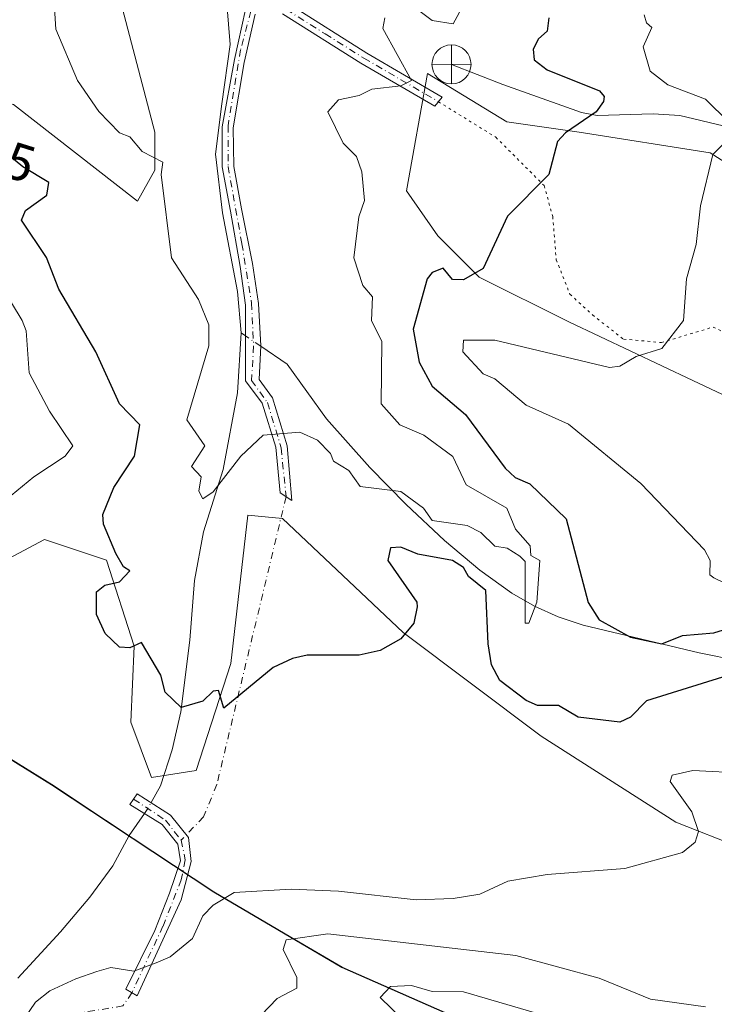
# Model space of a CAD drawing. Units: metres. Extents: x 655810 to 657607, y 4704728 to 4705757.
# Drawn here: x 657178 to 657312, y 4705307 to 4705496 of the extents above; entities that cross this region are included whole.
import ezdxf
from ezdxf.enums import TextEntityAlignment as Align

# ---------------------------------------------------------------- set-up
doc = ezdxf.new("R2010")
doc.units = ezdxf.units.M
doc.header["$MEASUREMENT"] = 0
doc.linetypes.add('DGN Style 4', pattern=[2.6384748266838614, 1.318413404963828, -0.6592067024819142, 0.001648016756204785, -0.6592067024819142])
doc.linetypes.add('DGN Style 5', pattern=[1.1536117293433497, 0.4944050268614355, -0.6592067024819142])
for name, color, linetype, lineweight in [('Camino Cxs', 7, 'Continuous', 0), ('Camino eje', 30, 'DGN Style 4', 13), ('Camino eje virtual', 6, 'DGN Style 4', 0), ('Comarca', 135, 'Continuous', 13), ('Comarca CxS', 21, 'Continuous', 0), ('Comunidad autónoma', 142, 'Continuous', 30), ('Comunidad Autónoma CxS', 142, 'Continuous', 0), ('Corriente natural lineal', 142, 'Continuous', 13), ('Corriente natural lineal oculto', 9, 'DGN Style 4', 13), ('Cultivos herbáceos CxS', 92, 'Continuous', 0), ('Curva de nivel maestra', 30, 'Continuous', 30), ('Curva de nivel normal', 30, 'Continuous', 0), ('Matorral CxS', 135, 'Continuous', 0), ('Municipio', 91, 'Continuous', 13), ('Municipio CxS', 4, 'Continuous', 0), ('Provincia', 7, 'Continuous', 0), ('Provincia CxS', 1, 'Continuous', 0), ('Punto fluvial desagüe desconocido', 7, 'Continuous', 0), ('Rótulo de curva de nivel directora', 7, 'Continuous', 0), ('Senda virtual', 7, 'DGN Style 5', 0)]:
    doc.layers.add(name, color=color, linetype=linetype, lineweight=lineweight)
doc.styles.add('Style-Arial', font='txt')

# ---------------------------------------------------------------- blocks, each defined once
blk = doc.blocks.new('*U4')
at = {"layer": 'Matorral CxS', "color": 135, "linetype": 'Continuous', "lineweight": 0}
blk.add_polyline3d([(657341.2537000002, 4705327.398499999, 586.3585000000021), (657304.2119000005, 4705341.9507, 579.8108000000066), (657278.4149000002, 4705358.4871, 576.3935999999958), (657251.9565000003, 4705378.330900001, 575.141300000003), (657228.8054999998, 4705400.1591, 572.7915999999968), (657222.1908999998, 4705400.820499999, 572.5755999999965), (657218.8835000005, 4705372.377900001, 574.5239000000003), (657212.2688999996, 4705351.872500001, 575.8614999999991), (657203.6700999998, 4705350.549699999, 576.1040999999968), (657199.7012999998, 4705361.133099999, 576.0927999999985), (657200.3627000004, 4705375.6851, 575.0708000000013), (657195.0711000003, 4705392.221700001, 575.3723000000027), (657183.1646999996, 4705396.190300001, 577.2666999999929), (657173.2429000001, 4705390.898700001, 578.468200000003)], dxfattribs=at)
for points in [[(657204.3315000003, 4705466.966499999, 570.1707000000024), (657204.3315000003, 4705474.242699999, 569.6125000000029), (657197.7169000005, 4705499.3781, 569.2544999999955), (657189.1179000001, 4705524.513499999, 570.2179000000033), (657182.5033, 4705531.1281, 570.8512000000047), (657167.2896999996, 4705526.4979, 573.192200000005), (657150.7533, 4705523.1907, 575.6941999999982), (657130.2478999998, 4705512.6073, 578.8337000000029), (657128.9250999996, 4705499.3781, 579.1318000000028), (657131.5708999997, 4705488.794700001, 579.9621999999945), (657148.7688999996, 4705486.1489, 576.5222000000067), (657177.2117, 4705479.534299999, 572.0832999999984), (657201.0241, 4705461.013499999, 570.807799999995)], [(657484.7903000005, 4705355.8413, 606.9566999999952), (657480.1601, 4705365.101700001, 606.1303999999947), (657466.2695000004, 4705378.330900001, 603.8752999999997), (657449.0714999996, 4705384.945499999, 601.7681000000011), (657419.3059, 4705392.883099999, 597.6380999999965), (657401.4464999996, 4705400.820499999, 594.8361000000004), (657389.5401, 4705416.0341, 592.2975000000006), (657376.3108999999, 4705428.6019, 590.3227000000043), (657359.7745000003, 4705439.1853, 587.2982000000047), (657310.8265000005, 4705470.2739, 580.0396000000037), (657285.6911000004, 4705474.242699999, 575.6205000000045), (657271.8003000002, 4705476.2269, 573.3218999999954), (657256.5867, 4705485.487500001, 571.4404000000068), (657252.6180999996, 4705462.9977, 572.7529999999971), (657258.5711000003, 4705454.3989, 573.9502999999969), (657266.5087000001, 4705446.461300001, 575.2011000000057), (657283.7067, 4705437.862299999, 577.9170000000013), (657307.5191000003, 4705426.617500001, 581.1154999999999), (657342.5765000005, 4705410.0811, 585.7991000000038), (657369.6963000001, 4705392.221700001, 590.1027000000031), (657413.3526999997, 4705376.3465, 596.5215000000027), (657448.4101, 4705363.778899999, 601.5832999999984), (657473.5455, 4705351.872500001, 605.8635000000068), (657488.7591000004, 4705340.627699999, 608.6036000000023)]]:
    blk.add_polyline3d(points, close=True, dxfattribs=at)
blk = doc.blocks.new('5PFDES')
at = {"layer": 'Punto fluvial desagüe desconocido', "color": 142, "linetype": 'Continuous', "lineweight": 13}
for p, q in [((-0.002, 0.374), (0.001, -0.375)), ((-0.375, -0.002), (0.374, 0.001))]:
    blk.add_line(p, q, dxfattribs=at)
blk.add_circle((-0.0002529909610748291, -0.0002529909610748291), 0.3742529911326177, dxfattribs=at)

msp = doc.modelspace()

# ---------------------------------------------------------------- linework, layer by layer
at = {"layer": 'Camino Cxs', "color": 7, "linetype": 'Continuous', "lineweight": 0}
for points in [[(657223.5931000002, 4705496.885299999, 567.3331999999937), (657221.4763000002, 4705487.571900001, 573.2617000000029), (657219.3596999999, 4705475.083500001, 571.0810000000056), (657219.4654999999, 4705467.675100001, 569.4787000000069), (657220.9473000001, 4705459.5261, 572.265400000004), (657223.0639000004, 4705449.0485, 572.4193999999989), (657224.2281, 4705441.428500001, 573.3426999999938), (657224.6513, 4705433.279300001, 575.3202000000019), (657224.3339000001, 4705426.8235, 574.7341000000015), (657226.8739, 4705423.330900001, 577.9275999999954), (657229.7314999999, 4705414.123500001, 576.5918999999994), (657230.5780999997, 4705403.6459, 575.4425000000047), (657228.3554999996, 4705405.127499999, 574.6613999999972), (657227.5619000001, 4705413.858899999, 576.0210999999981), (657224.9159000004, 4705422.3255, 576.5295000000042), (657221.7408999996, 4705426.558900001, 573.0835999999981), (657221.7408999996, 4705441.110900001, 573.0467000000062), (657220.6826999999, 4705448.519300001, 571.9853000000003), (657218.8305000003, 4705459.102700001, 570.6898999999976), (657217.2430999996, 4705467.569300001, 567.7214999999997), (657217.2430999996, 4705475.2423, 569.6515000000073), (657219.6243000004, 4705488.206900001, 573.046199999997), (657221.7408999996, 4705497.731899999, 567.6637999999948)], [(657223.5931000002, 4705496.885299999, 567.3331999999937), (657221.4763000002, 4705487.571900001, 573.2617000000029), (657219.3596999999, 4705475.083500001, 571.0810000000056), (657219.4654999999, 4705467.675100001, 569.4787000000069), (657220.9473000001, 4705459.5261, 572.265400000004), (657223.0639000004, 4705449.0485, 572.4193999999989), (657224.2281, 4705441.428500001, 573.3426999999938), (657224.6513, 4705433.279300001, 575.3202000000019), (657224.3339000001, 4705426.8235, 574.7341000000015), (657226.8739, 4705423.330900001, 577.9275999999954), (657229.7314999999, 4705414.123500001, 576.5918999999994), (657230.5780999997, 4705403.6459, 575.4425000000047), (657228.3554999996, 4705405.127499999, 574.6613999999972), (657227.5619000001, 4705413.858899999, 576.0210999999981), (657224.9159000004, 4705422.3255, 576.5295000000042), (657221.7408999996, 4705426.558900001, 573.0835999999981), (657221.7408999996, 4705441.110900001, 573.0467000000062), (657220.6826999999, 4705448.519300001, 571.9853000000003), (657218.8305000003, 4705459.102700001, 570.6898999999976), (657217.2430999996, 4705467.569300001, 567.7214999999997), (657217.2430999996, 4705475.2423, 569.6515000000073), (657219.6243000004, 4705488.206900001, 573.046199999997), (657221.7408999996, 4705497.731899999, 567.6637999999948)], [(657230.2001, 4705498.690099999, 566.6578000000009), (657244.9801000003, 4705489.4101, 570.9945000000008), (657259.4101, 4705480.9801, 572.4758000000002), (657258.0201000003, 4705479.200099999, 572.6065999999992), (657243.8101000005, 4705487.4801, 572.0464999999967), (657228.7801000001, 4705496.9301, 566.8316999999952)], [(657230.2001, 4705498.690099999, 566.6578000000009), (657244.9801000003, 4705489.4101, 570.9945000000008), (657259.4101, 4705480.9801, 572.4758000000002), (657258.0201000003, 4705479.200099999, 572.6065999999992), (657243.8101000005, 4705487.4801, 572.0464999999967), (657228.7801000001, 4705496.9301, 566.8316999999952)], [(657206.2099000001, 4705320.116699999, 579.8987000000052), (657200.9710999997, 4705308.686699999, 580.9856), (657198.7487000005, 4705309.956700001, 580.7087000000029), (657204.3049, 4705321.2281, 579.6937999999936), (657207.1624999996, 4705328.3717, 579.0206000000035), (657209.2260999996, 4705334.563100001, 578.2531000000017), (657208.7499000002, 4705337.738100001, 577.7382999999973), (657205.7336999997, 4705341.5481, 577.465400000001), (657199.5422999999, 4705345.358100001, 577.5602999999974), (657200.9710999997, 4705347.421900001, 577.3098999999929), (657207.3211000003, 4705343.294299999, 577.359700000001), (657210.8136999998, 4705339.008099999, 577.3402999999962), (657211.2899000002, 4705334.404300001, 578.3564000000042), (657209.3849, 4705327.101700001, 579.7862000000023), (657206.2099000001, 4705320.116699999, 579.8987000000052)]]:
    msp.add_polyline3d(points, dxfattribs=at)
msp.add_polyline3d([(657206.2099000001, 4705320.116699999, 579.8987000000052), (657200.9710999997, 4705308.686699999, 580.9856), (657198.7487000005, 4705309.956700001, 580.7087000000029), (657204.3049, 4705321.2281, 579.6937999999936), (657207.1624999996, 4705328.3717, 579.0206000000035), (657209.2260999996, 4705334.563100001, 578.2531000000017), (657208.7499000002, 4705337.738100001, 577.7382999999973), (657205.7336999997, 4705341.5481, 577.465400000001), (657199.5422999999, 4705345.358100001, 577.5602999999974), (657200.9710999997, 4705347.421900001, 577.3098999999929), (657207.3211000003, 4705343.294299999, 577.359700000001), (657210.8136999998, 4705339.008099999, 577.3402999999962), (657211.2899000002, 4705334.404300001, 578.3564000000042), (657209.3849, 4705327.101700001, 579.7862000000023)], close=True, dxfattribs=at)
at = {"layer": 'Camino eje', "color": 30, "linetype": 'DGN Style 4', "lineweight": 13}
for points in [[(657225.2052999996, 4705504.3543, 565.4404000000068), (657222.7462999999, 4705497.4409, 567.110799999995), (657220.7620999999, 4705490.032500001, 572.3116000000009), (657218.3806999996, 4705475.4805, 570.2608999999939), (657218.3806999996, 4705467.675100001, 568.4223999999958), (657221.0264999998, 4705452.8585, 571.5451999999932), (657222.8787000002, 4705441.4813, 572.1000000000058), (657223.2755000005, 4705433.279300001, 574.6864999999962), (657222.8787000002, 4705426.6647, 572.937699999995), (657225.9212999997, 4705422.431299999, 577.2076999999991), (657228.5673000002, 4705413.700099999, 576.2638000000006), (657228.8318999996, 4705410.921900001, 576.0889000000025), (657229.4913, 4705404.3705, 574.9997000000003)], [(657225.2052999996, 4705504.3543, 565.4404000000068), (657226.2001, 4705502.095100001, 565.6633000000002), (657226.9151, 4705500.9351, 565.8589000000065), (657227.7401000002, 4705499.6051, 566.059500000003), (657229.4901000002, 4705497.8101, 566.4309000000068), (657237.0050999997, 4705493.085100001, 568.7946999999986), (657244.3951000003, 4705488.4451, 571.4152999999933), (657251.5000999998, 4705484.3051, 572.7522999999928), (657258.7150999998, 4705480.090100001, 572.5302999999985)], [(657200.2681, 4705346.406500001, 577.3856999999989), (657206.3687000005, 4705342.3419, 577.2381000000023), (657209.3849, 4705338.5319, 577.556899999996), (657210.1787, 4705334.721700001, 578.244399999996), (657209.3849, 4705330.911699999, 579.0038999999961), (657205.8923000004, 4705322.021700001, 579.7146999999968), (657199.9282999998, 4705309.2827, 580.8497999999963)]]:
    msp.add_polyline3d(points, dxfattribs=at)
at = {"layer": 'Camino eje virtual', "color": 6, "linetype": 'DGN Style 4', "lineweight": 0}
for points in [[(657229.4913, 4705404.3705, 574.9997000000003), (657216.2111000001, 4705349.168099999, 576.6095000000059), (657213.6710999999, 4705342.9769, 576.763300000006), (657209.3849, 4705338.5319, 577.556899999996)], [(657199.9282999998, 4705309.2827, 580.8497999999963), (657198.2121000001, 4705306.734099999, 581.0363000000071), (657190.3803000003, 4705305.4641, 581.1683000000048), (657186.1470999997, 4705300.807499999, 581.4823000000034), (657186.5702999998, 4705296.362500001, 581.8173999999999), (657192.7087000003, 4705291.705900001, 582.5522999999957), (657204.3504999997, 4705287.2609, 583.636400000003), (657211.9704999998, 4705282.8159, 584.5377000000008), (657220.8605000004, 4705273.9257, 586.4630999999936), (657244.6731000004, 4705259.638300001, 590.6913999999961), (657268.4855000004, 4705251.7007, 593.5905999999959), (657284.8897000002, 4705244.8215, 596.0494999999937), (657294.9439000003, 4705237.4133, 598.202099999995), (657299.1772999996, 4705230.5341, 599.7498999999953), (657304.4688999997, 4705223.654899999, 601.2709000000032), (657313.9939000001, 4705216.2465, 603.1110000000045), (657328.8107000003, 4705206.7215, 606.0718000000053), (657333.0440999997, 4705199.313100001, 607.7210999999952), (657325.1064999999, 4705197.1965, 608.1579000000056), (657301.8230999997, 4705196.667300001, 608.6723999999958), (657292.2981000004, 4705194.021500001, 609.6416000000027), (657292.2981000004, 4705180.792300001, 611.5816000000051), (657297.5897000004, 4705167.563100001, 613.9532999999938)]]:
    msp.add_polyline3d(points, dxfattribs=at)
at = {"layer": 'Comarca', "color": 135, "linetype": 'Continuous', "lineweight": 13, "flags": 128}
msp.add_lwpolyline([(656932.7640000023, 4705461.760099999), (656968.6720000008, 4705450.4341), (656984.6730000012, 4705444.658100001), (656993.9090000017, 4705441.325100001), (657000.6750000003, 4705438.882099999), (657003.1540000003, 4705437.799100001), (657026.5810000009, 4705427.566099998), (657061.3090000014, 4705413.539100002), (657086.7140000004, 4705401.956099999), (657118.6270000006, 4705388.8791), (657133.0320000004, 4705380.841100002), (657157.8850000018, 4705365.689099997), (657184.5490000005, 4705349.1831), (657215.6240000001, 4705328.5911), (657240.2060000023, 4705314.194100002), (657264.7040000003, 4705303.351100001), (657310.464000001, 4705284.382100001), (657363.3820000013, 4705263.299100001), (657374.145, 4705258.985099999), (657385.0610000015, 4705248.197100002), (657383.5789999998, 4705224.918100001), (657379.6360000008, 4705177.6541)], dxfattribs=at)
at = {"layer": 'Comarca CxS', "color": 21, "linetype": 'Continuous', "lineweight": 0, "flags": 128}
msp.add_lwpolyline([(656932.7639999995, 4705461.760050001), (656968.6720000001, 4705450.43405), (656984.6730000007, 4705444.658050001), (656993.908999999, 4705441.32505), (657000.6749999998, 4705438.882049999), (657003.154, 4705437.799050001), (657026.5810000005, 4705427.56605), (657061.3090000009, 4705413.539050003), (657086.7139999998, 4705401.956050001), (657118.6270000001, 4705388.879050002), (657133.0319999997, 4705380.841050001), (657157.884999999, 4705365.689049999), (657184.5489999999, 4705349.18305), (657215.6239999994, 4705328.59105), (657240.2059999995, 4705314.194050001), (657264.7039999994, 4705303.351050001), (657310.4640000004, 4705284.382050001), (657363.3820000007, 4705263.299050001), (657374.1449999994, 4705258.985049998), (657385.0609999989, 4705248.197050001), (657383.5789999992, 4705224.918050001), (657379.6360000002, 4705177.654050001)], dxfattribs=at)
at = {"layer": 'Comunidad autónoma', "color": 142, "linetype": 'Continuous', "lineweight": 30, "flags": 128}
msp.add_lwpolyline([(656932.7640000023, 4705461.760099999), (656968.6720000008, 4705450.4341), (656984.6730000012, 4705444.658100001), (656993.9090000017, 4705441.325100001), (657000.6750000003, 4705438.882099999), (657003.1540000003, 4705437.799100001), (657026.5810000009, 4705427.566099998), (657061.3090000014, 4705413.539100002), (657086.7140000004, 4705401.956099999), (657118.6270000006, 4705388.8791), (657133.0320000004, 4705380.841100002), (657157.8850000018, 4705365.689099997), (657184.5490000005, 4705349.1831), (657215.6240000001, 4705328.5911), (657240.2060000023, 4705314.194100002), (657264.7040000003, 4705303.351100001), (657310.464000001, 4705284.382100001), (657363.3820000013, 4705263.299100001), (657374.145, 4705258.985099999), (657385.0610000015, 4705248.197100002), (657383.5789999998, 4705224.918100001), (657379.6360000008, 4705177.6541)], dxfattribs=at)
at = {"layer": 'Comunidad Autónoma CxS', "color": 142, "linetype": 'Continuous', "lineweight": 0, "flags": 128}
msp.add_lwpolyline([(656932.7639999995, 4705461.760050001), (656968.6720000001, 4705450.43405), (656984.6730000007, 4705444.658050001), (656993.908999999, 4705441.32505), (657000.6749999998, 4705438.882049999), (657003.154, 4705437.799050001), (657026.5810000005, 4705427.56605), (657061.3090000009, 4705413.539050003), (657086.7139999998, 4705401.956050001), (657118.6270000001, 4705388.879050002), (657133.0319999997, 4705380.841050001), (657157.884999999, 4705365.689049999), (657184.5489999999, 4705349.18305), (657215.6239999994, 4705328.59105), (657240.2059999995, 4705314.194050001), (657264.7039999994, 4705303.351050001), (657310.4640000004, 4705284.382050001), (657363.3820000007, 4705263.299050001), (657374.1449999994, 4705258.985049998), (657385.0609999989, 4705248.197050001), (657383.5789999992, 4705224.918050001), (657379.6360000002, 4705177.654050001)], dxfattribs=at)
at = {"layer": 'Corriente natural lineal', "color": 142, "linetype": 'Continuous', "lineweight": 13, "extrusion": (0.165014247399379, -0.1123060687449958, 0.9798763417280064), "elevation": -419441.2122714038, "flags": 128}
msp.add_lwpolyline([(4259771.609798296, 2061910.727960386), (4259771.609798295, 2061911.810094906)], dxfattribs=at)
at = {"layer": 'Corriente natural lineal', "color": 142, "linetype": 'Continuous', "lineweight": 13}
for points in [[(657220.8642999995, 4705435.774, 568.4134999999952), (657220.2028999999, 4705443.7115, 567.8120000000055), (657217.2923999998, 4705458.7928, 566.8310000000056), (657215.9694999997, 4705470.037599999, 566.7317000000039), (657217.1601999998, 4705479.694900001, 565.7905000000028), (657218.7600999996, 4705491.050100001, 565.4308000000019), (657217.8901000004, 4705502.040100001, 564.8603000000003), (657216.5401, 4705507.940099999, 564.5363999999972), (657213.7401000002, 4705512.120100001, 564.084600000002), (657213.3201000001, 4705513.300100001, 564.027900000001), (657212.6700999998, 4705515.720100001, 563.9484999999986)], [(657313.2901, 4705475.4301, 580.7795999999944), (657305.0201000003, 4705477.450099999, 578.911500000002), (657299.8901000004, 4705477.7301, 578.0921999999991), (657289.1700999998, 4705477.440099999, 575.6915000000008), (657286.1300999997, 4705478.040100001, 575.2253999999957), (657271.0500999996, 4705483.380100001, 573.4024000000063), (657261.2200999996, 4705487.2501, 571.8623999999982)], [(657203.6009000001, 4705345.7125, 576.1481000000058), (657205.3901000004, 4705348.940099999, 575.8842000000004), (657207.6801000005, 4705355.840100001, 575.5929000000033), (657209.2901, 4705363.140100001, 575.0757000000012), (657211.0301000001, 4705376.850099999, 573.2333000000071), (657211.9501, 4705388.290100001, 572.3604999999952), (657213.6901000004, 4705397.6601, 571.4665999999997), (657217.4101, 4705409.550100001, 569.9164000000019), (657220.2028999999, 4705424.264599999, 568.7252000000008), (657220.8642999995, 4705435.774, 568.4134999999952)], [(657316.3300999999, 4705372.870100001, 573.5111999999936), (657308.6801000005, 4705374.4001, 574.4784000000072), (657286.4501, 4705379.7501, 573.9372000000003), (657281.6700999998, 4705381.340100001, 571.9392999999982), (657277.1300999997, 4705383.4001, 570.9268000000011), (657272.8000999996, 4705385.9001, 572.6937000000034), (657266.6501000002, 4705390.280099999, 573.1921000000002), (657259.8901000004, 4705395.9901, 572.0198999999993), (657252.5201000003, 4705402.860099999, 570.1650999999983), (657245.5500999996, 4705409.9801, 569.1880999999995), (657237.2600999996, 4705419.290100001, 568.790399999998), (657229.7301000003, 4705429.7401, 568.3133999999991), (657224.6474000001, 4705433.199300001, 568.046199999997)], [(657178.0800999999, 4705312.090100001, 578.6906000000017), (657186.2200999996, 4705320.960100001, 577.7462999999989), (657191.8800999997, 4705327.610099999, 577.4268000000011), (657196.2701000003, 4705333.590100001, 577.2115000000049), (657199.4101, 4705339.420100001, 576.7678000000016), (657202.3392000003, 4705343.637, 576.275999999998)]]:
    msp.add_polyline3d(points, dxfattribs=at)
at = {"layer": 'Corriente natural lineal oculto', "color": 9, "linetype": 'DGN Style 4', "lineweight": 13, "extrusion": (0.03554406980628459, -0.024190512462507, 0.9990752915613554), "elevation": -89898.88078067917, "flags": 128}
msp.add_lwpolyline([(4259780.323201428, 2102197.883692566), (4259780.323201428, 2102201.402714241)], dxfattribs=at)
at = {"layer": 'Corriente natural lineal oculto', "color": 9, "linetype": 'DGN Style 4', "lineweight": 13, "extrusion": (-0.03870840245869091, 0.08488583836495098, 0.995638515739611), "elevation": 374551.5493606823, "flags": 128}
msp.add_lwpolyline([(-2550229.463112904, -3991016.764101943), (-2550230.29341776, -3991017.259305645), (-2550231.472222401, -3991018.135023013)], dxfattribs=at)
at = {"layer": 'Cultivos herbáceos CxS', "color": 92, "linetype": 'Continuous', "lineweight": 0}
for points in [[(657204.3315000003, 4705466.966499999, 570.1707000000024), (657201.0241, 4705461.013499999, 570.807799999995), (657177.2117, 4705479.534299999, 572.0832999999984), (657148.7688999996, 4705486.1489, 576.5222000000067), (657131.5708999997, 4705488.794700001, 579.9621999999945), (657128.9250999996, 4705499.3781, 579.1318000000028), (657130.2478999998, 4705512.6073, 578.8337000000029), (657150.7533, 4705523.1907, 575.6941999999982), (657167.2896999996, 4705526.4979, 573.192200000005), (657182.5033, 4705531.1281, 570.8512000000047), (657189.1179000001, 4705524.513499999, 570.2179000000033), (657197.7169000005, 4705499.3781, 569.2544999999955), (657204.3315000003, 4705474.242699999, 569.6125000000029)], [(657484.7903000005, 4705355.8413, 606.9566999999952), (657488.7591000004, 4705340.627699999, 608.6036000000023), (657473.5455, 4705351.872500001, 605.8635000000068), (657448.4101, 4705363.778899999, 601.5832999999984), (657413.3526999997, 4705376.3465, 596.5215000000027), (657369.6963000001, 4705392.221700001, 590.1027000000031), (657342.5765000005, 4705410.0811, 585.7991000000038), (657307.5191000003, 4705426.617500001, 581.1154999999999), (657283.7067, 4705437.862299999, 577.9170000000013), (657266.5087000001, 4705446.461300001, 575.2011000000057), (657258.5711000003, 4705454.3989, 573.9502999999969), (657252.6180999996, 4705462.9977, 572.7529999999971), (657256.5867, 4705485.487500001, 571.4404000000068), (657271.8003000002, 4705476.2269, 573.3218999999954), (657285.6911000004, 4705474.242699999, 575.6205000000045), (657310.8265000005, 4705470.2739, 580.0396000000037), (657359.7745000003, 4705439.1853, 587.2982000000047), (657376.3108999999, 4705428.6019, 590.3227000000043), (657389.5401, 4705416.0341, 592.2975000000006), (657401.4464999996, 4705400.820499999, 594.8361000000004), (657419.3059, 4705392.883099999, 597.6380999999965), (657449.0714999996, 4705384.945499999, 601.7681000000011), (657466.2695000004, 4705378.330900001, 603.8752999999997), (657480.1601, 4705365.101700001, 606.1303999999947)]]:
    msp.add_polyline3d(points, close=True, dxfattribs=at)
for points in [[(657201.0241, 4705461.013499999, 570.807799999995), (657204.3315000003, 4705466.966499999, 570.1707000000024), (657204.3315000003, 4705474.242699999, 569.6125000000029), (657197.7169000005, 4705499.3781, 569.2544999999955), (657189.1179000001, 4705524.513499999, 570.2179000000033), (657182.5033, 4705531.1281, 570.8512000000047), (657167.2896999996, 4705526.4979, 573.192200000005), (657150.7533, 4705523.1907, 575.6941999999982), (657130.2478999998, 4705512.6073, 578.8337000000029), (657128.9250999996, 4705499.3781, 579.1318000000028), (657131.5708999997, 4705488.794700001, 579.9621999999945), (657148.7688999996, 4705486.1489, 576.5222000000067), (657177.2117, 4705479.534299999, 572.0832999999984), (657201.0241, 4705461.013499999, 570.807799999995)], [(657449.0714999996, 4705384.945499999, 601.7681000000011), (657419.3059, 4705392.883099999, 597.6380999999965), (657401.4464999996, 4705400.820499999, 594.8361000000004), (657389.5401, 4705416.0341, 592.2975000000006), (657376.3108999999, 4705428.6019, 590.3227000000043), (657359.7745000003, 4705439.1853, 587.2982000000047), (657310.8265000005, 4705470.2739, 580.0396000000037), (657285.6911000004, 4705474.242699999, 575.6205000000045), (657271.8003000002, 4705476.2269, 573.3218999999954), (657256.5867, 4705485.487500001, 571.4404000000068), (657252.6180999996, 4705462.9977, 572.7529999999971), (657258.5711000003, 4705454.3989, 573.9502999999969), (657266.5087000001, 4705446.461300001, 575.2011000000057), (657283.7067, 4705437.862299999, 577.9170000000013), (657307.5191000003, 4705426.617500001, 581.1154999999999), (657342.5765000005, 4705410.0811, 585.7991000000038), (657369.6963000001, 4705392.221700001, 590.1027000000031), (657413.3526999997, 4705376.3465, 596.5215000000027), (657448.4101, 4705363.778899999, 601.5832999999984)], [(657026.6076999997, 4705427.5405, 575.0314999999973), (657061.3273, 4705413.510299999, 577.6496000000043), (657086.7370999996, 4705401.9301, 580.2599999999948), (657118.6469000002, 4705388.8497, 584.0063999999984), (657133.0566999996, 4705380.819499999, 583.9483000000037), (657157.9064999997, 4705365.659299999, 581.5847999999969), (657184.5661000004, 4705349.1591, 579.0391999999993), (657215.6457000002, 4705328.568700001, 579.1147999999957), (657240.2254999997, 4705314.168500001, 587.0777999999991), (657264.7253000002, 4705303.3281, 591.5317000000068), (657310.4848999997, 4705284.3577, 594.8306000000011), (657363.4045000002, 4705263.2773, 603.2599000000046), (657374.1643000003, 4705258.9571, 604.4483000000037), (657379.7487000005, 4705253.439099999, 605.0135000000009), (657385.0840999996, 4705248.167099999, 604.459600000002)], [(657173.2429000001, 4705390.898700001, 578.468200000003), (657183.1646999996, 4705396.190300001, 577.2666999999929), (657195.0711000003, 4705392.221700001, 575.3723000000027), (657200.3627000004, 4705375.6851, 575.0708000000013), (657199.7012999998, 4705361.133099999, 576.0927999999985), (657203.6700999998, 4705350.549699999, 576.1040999999968), (657212.2688999996, 4705351.872500001, 575.8614999999991), (657218.8835000005, 4705372.377900001, 574.5239000000003), (657222.1908999998, 4705400.820499999, 572.5755999999965), (657228.8054999998, 4705400.1591, 572.7915999999968), (657251.9565000003, 4705378.330900001, 575.141300000003), (657278.4149000002, 4705358.4871, 576.3935999999958), (657304.2119000005, 4705341.9507, 579.8108000000066), (657341.2537000002, 4705327.398499999, 586.3585000000021)], [(657173.2429000001, 4705390.898700001, 578.468200000003), (657183.1646999996, 4705396.190300001, 577.2666999999929), (657195.0711000003, 4705392.221700001, 575.3723000000027), (657200.3627000004, 4705375.6851, 575.0708000000013), (657199.7012999998, 4705361.133099999, 576.0927999999985), (657203.6700999998, 4705350.549699999, 576.1040999999968), (657212.2688999996, 4705351.872500001, 575.8614999999991), (657218.8835000005, 4705372.377900001, 574.5239000000003), (657222.1908999998, 4705400.820499999, 572.5755999999965), (657228.8054999998, 4705400.1591, 572.7915999999968), (657251.9565000003, 4705378.330900001, 575.141300000003), (657278.4149000002, 4705358.4871, 576.3935999999958), (657304.2119000005, 4705341.9507, 579.8108000000066), (657341.2537000002, 4705327.398499999, 586.3585000000021)], [(657264.7253000002, 4705303.3281, 591.5317000000068), (657240.2254999997, 4705314.168500001, 587.0777999999991), (657215.6457000002, 4705328.568700001, 579.1147999999957), (657184.5661000004, 4705349.1591, 579.0391999999993), (657157.9064999997, 4705365.659299999, 581.5847999999969)]]:
    msp.add_polyline3d(points, dxfattribs=at)
at = {"layer": 'Curva de nivel maestra', "color": 30, "linetype": 'Continuous', "lineweight": 30, "elevation": 575, "flags": 128}
for points in [[(657279.9000000004, 4705496.140100001), (657279.5300000003, 4705493.5801), (657277.8700000001, 4705492.140100001), (657276.8799999999, 4705490.140100001), (657277.04, 4705488.140100001), (657279.5599999997, 4705486.170100001), (657289.5800000001, 4705482.140100001), (657290.4699999997, 4705481.090100001), (657290.3399999999, 4705480.140100001), (657288.9400000004, 4705478.140100001), (657283.0700000003, 4705474.140100001), (657281.5300000003, 4705472.440099999), (657279.8600000005, 4705466.140100001), (657271.9800000006, 4705458.140100001), (657267.2800000003, 4705448.140100001), (657263.5300000003, 4705445.9101), (657261.4199999999, 4705446.030099999), (657259.5899999999, 4705448.200099999), (657257.5300000003, 4705447.3301), (657256.5700000003, 4705446.140100001), (657253.8499999996, 4705436.460100001), (657255.0099999999, 4705430.140100001), (657257.5300000003, 4705425.5601), (657263.9000000004, 4705420.140100001), (657271.5300000003, 4705409.850099999), (657273.4500000002, 4705408.0601), (657276.2100000001, 4705406.8301), (657283.2000000002, 4705400.1501), (657287.4500000002, 4705384.0701), (657289.5199999996, 4705380.7401), (657295.5199999996, 4705377.4301), (657301.5199999996, 4705376.140100001), (657305.5199999996, 4705377.7601), (657311.5199999996, 4705378.270099999), (657323.2699999996, 4705381.9001)], [(657313.1600000003, 4705369.790100001), (657298.5899999999, 4705365.220100001), (657295.5199999996, 4705362.130100001), (657293.5199999996, 4705361.120100001), (657285.5300000003, 4705362.110099999), (657281.7300000006, 4705364.350099999), (657277.7199999997, 4705364.340100001), (657275.5300000003, 4705365.280099999), (657270.4900000002, 4705369.110099999), (657268.8600000005, 4705372.1501), (657268.2199999997, 4705376.1501), (657267.79, 4705386.4101), (657264.4500000002, 4705389.0701), (657263.5300000003, 4705390.770099999), (657261.4199999999, 4705392.1501), (657254.7400000002, 4705393.360099999), (657251.5300000003, 4705394.710100001), (657249.5300000003, 4705394.540100001), (657248.9800000006, 4705392.1501), (657254.5899999999, 4705384.1501), (657254.6600000003, 4705383.280099999), (657253.9900000002, 4705380.1501), (657251.5300000003, 4705377.140100001), (657247.5300000003, 4705374.880100001), (657243.5300000003, 4705373.960100001), (657233.5300000003, 4705374.0101), (657230.75, 4705373.370100001), (657227.0099999999, 4705371.630100001), (657217.5300000003, 4705363.8301), (657216.5700000003, 4705367.190099999), (657215.5300000003, 4705367.110099999), (657213.5300000003, 4705365.1501), (657209.3600000005, 4705363.9801), (657206.2999999998, 4705366.920100001), (657205.4900000002, 4705370.1501), (657201.7999999998, 4705376.420100001), (657199.5300000003, 4705375.4101), (657197.5300000003, 4705375.5001), (657194.8200000003, 4705378.1501), (657193.1699999999, 4705381.790100001), (657193.1699999999, 4705386.1501), (657194.7699999996, 4705387.390100001), (657197.5300000003, 4705388.020099999), (657199.5300000003, 4705390.1501), (657198.2999999998, 4705390.920100001), (657196.8399999999, 4705393.460100001), (657194.4600000001, 4705399.0801), (657194.3600000005, 4705400.9801), (657196.4900000002, 4705406.1501), (657200.4199999999, 4705412.140100001), (657201.4299999997, 4705418.140100001), (657197.5300000003, 4705422.140100001), (657193.04, 4705432.140100001), (657185.9299999997, 4705444.140100001), (657183.5800000001, 4705450.190099999), (657178.79, 4705457.4001), (657179.5300000003, 4705459.200099999), (657183.5999999996, 4705462.140100001), (657184, 4705464.610099999), (657179, 4705467.610099999), (657170.1799999997, 4705474.790100001)]]:
    msp.add_lwpolyline(points, dxfattribs=at)
at = {"layer": 'Curva de nivel normal', "color": 30, "linetype": 'Continuous', "lineweight": 0, "flags": 128}
for points, elevation in [([(657184.8600000005, 4705502.140100001), (657185.3799999999, 4705493.9901), (657189.5300000003, 4705484.140100001), (657193.6100000005, 4705478.220100001), (657197.5300000003, 4705474.140100001), (657199.5300000003, 4705473.380100001), (657201.9100000003, 4705470.520099999), (657205.8700000001, 4705468.4801), (657205.5700000003, 4705466.140100001), (657207.5300000003, 4705450.140100001), (657212.7100000001, 4705442.140100001), (657214.6699999999, 4705437.280099999), (657214.6699999999, 4705433.280099999), (657210.4600000001, 4705419.0701), (657213.9299999997, 4705414.140100001), (657211.3499999996, 4705410.140100001), (657213.2000000002, 4705408.140100001), (657212.7999999998, 4705405.420100001), (657213.5300000003, 4705403.950099999), (657215.5300000003, 4705405.280099999), (657220.8300000001, 4705412.140100001), (657225.0800000001, 4705416.140100001), (657232.1299999999, 4705416.7401), (657235.5300000003, 4705415.190099999), (657238.0099999999, 4705412.620100001), (657238.5800000001, 4705411.190099999), (657241.5300000003, 4705409.390100001), (657243.6799999997, 4705406.300100001), (657251.5300000003, 4705405.360099999), (657255.8399999999, 4705402.1501), (657257.5300000003, 4705399.800100001), (657264.2000000002, 4705398.8201), (657266.8499999996, 4705397.470100001), (657269.5300000003, 4705394.870100001), (657271.8799999999, 4705394.5001), (657274.3399999999, 4705392.960100001), (657275.3200000003, 4705391.940099999), (657275.3099999997, 4705380.1501), (657276.0199999996, 4705380.1501), (657277.6100000005, 4705384.1501), (657278.1799999997, 4705392.1501), (657276.4600000001, 4705393.0801), (657276.3099999997, 4705394.9301), (657273.5099999999, 4705398.130100001), (657271.8499999996, 4705402.1501), (657264, 4705406.620100001), (657261.4500000002, 4705412.0601), (657255.9199999999, 4705416.140100001), (657251.2800000003, 4705418.140100001), (657247.7599999999, 4705422.140100001), (657247.8799999999, 4705434.140100001), (657245.9000000004, 4705438.140100001), (657246.0700000003, 4705442.6801), (657244.2400000002, 4705444.850099999), (657242.4800000006, 4705450.140100001), (657243.4199999999, 4705458.030099999), (657244.5599999997, 4705461.170100001), (657244.0499999998, 4705466.6601), (657242.9699999997, 4705469.5801), (657240.4699999997, 4705472.140100001), (657237.5099999999, 4705478.140100001), (657239.5300000003, 4705480.460100001), (657243.5300000003, 4705481.2501), (657245.9100000003, 4705482.520099999), (657251.5300000003, 4705483.140100001), (657253.5499999998, 4705484.140100001), (657248.0300000003, 4705494.140100001), (657248.4500000002, 4705496.140100001)], 570), ([(657254.9800000006, 4705497.590100001), (657257.5300000003, 4705495.640100001), (657261.5300000003, 4705495.020099999), (657263.5300000003, 4705498.6501)], 570), ([(657298.1399999997, 4705496.7601), (657298.5899999999, 4705495.210100001), (657299.6600000003, 4705494.280099999), (657297.9900000002, 4705490.610099999), (657299.3399999999, 4705485.960100001), (657302.7199999997, 4705483.340100001), (657309.9299999997, 4705480.550100001), (657314.4100000003, 4705476.140100001)], 580), ([(657315.54, 4705474.140100001), (657311.3300000001, 4705469.950099999), (657308.9800000006, 4705460.140100001), (657308.1100000005, 4705452.7301), (657306.25, 4705446.140100001), (657305.7199999997, 4705438.140100001), (657301.5199999996, 4705432.800100001), (657296.6299999999, 4705431.2501), (657293.5199999996, 4705429.380100001), (657291.5199999996, 4705429.140100001), (657269.5300000003, 4705434.340100001), (657263.5300000003, 4705434.380100001), (657263.3700000001, 4705432.140100001), (657267.2800000003, 4705427.890100001), (657269.5300000003, 4705426.9801), (657275.5300000003, 4705421.920100001), (657283.6299999999, 4705418.2401), (657297.5199999996, 4705406.920100001), (657309.7300000006, 4705394.1501), (657310.79, 4705392.1501), (657310.75, 4705389.380100001), (657311.5199999996, 4705388.8301), (657313.5199999996, 4705387.840100001)], 580), ([(657171.2800000003, 4705400.1501), (657181.1500000004, 4705408.140100001), (657187.1500000004, 4705412.140100001), (657188.5999999996, 4705414.140100001), (657184.1399999997, 4705420.7501), (657180.25, 4705428.140100001), (657179.6500000004, 4705436.140100001), (657178.8899999997, 4705438.140100001), (657172.3200000003, 4705448.9301)], 580), ([(657317.5199999996, 4705351.340100001), (657307.5199999996, 4705351.880100001), (657303.5199999996, 4705350.960100001), (657303.1200000001, 4705349.7501), (657307.29, 4705343.920100001), (657308.6100000005, 4705340.1501), (657307.9199999999, 4705338.1501), (657305.5199999996, 4705336.1501), (657294.4500000002, 4705333.0801), (657279.5300000003, 4705331.950099999), (657272.04, 4705330.6601), (657266.6200000001, 4705328.1501), (657261.5300000003, 4705327.3101), (657254.4600000001, 4705327.0801), (657239.5300000003, 4705328.770099999), (657230.5, 4705329.120100001), (657219.5300000003, 4705328.5001), (657215.5300000003, 4705326.0701), (657213.5300000003, 4705323.9901), (657211.5300000003, 4705319.690099999), (657207.2699999996, 4705316.1501), (657204.5700000003, 4705315.0101), (657200.3099999997, 4705313.4101), (657195.9000000004, 4705314.120100001), (657193.2000000002, 4705313.370100001), (657189.2000000002, 4705311.920100001), (657184.2000000002, 4705309.610099999), (657181.4600000001, 4705307.440099999), (657179.1299999999, 4705304.0801)], 580), ([(657224.7300000006, 4705305.0001), (657227.8200000003, 4705308.1501), (657231.5499999998, 4705310.1501), (657231.5800000001, 4705312.200099999), (657228.9100000003, 4705317.530099999), (657229.5300000003, 4705319.440099999), (657237.5300000003, 4705320.540100001), (657273.5300000003, 4705316.380100001), (657289.5199999996, 4705312.0601), (657299.3799999999, 4705308.0101), (657309.9400000004, 4705306.5701)], 585), ([(657301.5199999996, 4705298.300100001), (657263.5300000003, 4705309.470100001), (657257.5300000003, 4705309.5001), (657253.5300000003, 4705310.6801), (657249.5300000003, 4705310.440099999), (657247.5300000003, 4705308.3301), (657251.8799999999, 4705304.1501)], 590)]:
    msp.add_lwpolyline(points, dxfattribs=dict(at, elevation=elevation))
at = {"layer": 'Matorral CxS', "color": 135, "linetype": 'Continuous', "lineweight": 0}
for points in [[(657201.0241, 4705461.013499999, 570.807799999995), (657204.3315000003, 4705466.966499999, 570.1707000000024), (657204.3315000003, 4705474.242699999, 569.6125000000029), (657197.7169000005, 4705499.3781, 569.2544999999955), (657189.1179000001, 4705524.513499999, 570.2179000000033), (657182.5033, 4705531.1281, 570.8512000000047), (657167.2896999996, 4705526.4979, 573.192200000005), (657150.7533, 4705523.1907, 575.6941999999982), (657130.2478999998, 4705512.6073, 578.8337000000029), (657128.9250999996, 4705499.3781, 579.1318000000028), (657131.5708999997, 4705488.794700001, 579.9621999999945), (657148.7688999996, 4705486.1489, 576.5222000000067), (657177.2117, 4705479.534299999, 572.0832999999984), (657201.0241, 4705461.013499999, 570.807799999995)], [(657449.0714999996, 4705384.945499999, 601.7681000000011), (657419.3059, 4705392.883099999, 597.6380999999965), (657401.4464999996, 4705400.820499999, 594.8361000000004), (657389.5401, 4705416.0341, 592.2975000000006), (657376.3108999999, 4705428.6019, 590.3227000000043), (657359.7745000003, 4705439.1853, 587.2982000000047), (657310.8265000005, 4705470.2739, 580.0396000000037), (657285.6911000004, 4705474.242699999, 575.6205000000045), (657271.8003000002, 4705476.2269, 573.3218999999954), (657256.5867, 4705485.487500001, 571.4404000000068), (657252.6180999996, 4705462.9977, 572.7529999999971), (657258.5711000003, 4705454.3989, 573.9502999999969), (657266.5087000001, 4705446.461300001, 575.2011000000057), (657283.7067, 4705437.862299999, 577.9170000000013), (657307.5191000003, 4705426.617500001, 581.1154999999999), (657342.5765000005, 4705410.0811, 585.7991000000038), (657369.6963000001, 4705392.221700001, 590.1027000000031), (657413.3526999997, 4705376.3465, 596.5215000000027), (657448.4101, 4705363.778899999, 601.5832999999984)], [(657026.6076999997, 4705427.5405, 575.0314999999973), (657061.3273, 4705413.510299999, 577.6496000000043), (657086.7370999996, 4705401.9301, 580.2599999999948), (657118.6469000002, 4705388.8497, 584.0063999999984), (657133.0566999996, 4705380.819499999, 583.9483000000037), (657157.9064999997, 4705365.659299999, 581.5847999999969), (657184.5661000004, 4705349.1591, 579.0391999999993), (657215.6457000002, 4705328.568700001, 579.1147999999957), (657240.2254999997, 4705314.168500001, 587.0777999999991), (657264.7253000002, 4705303.3281, 591.5317000000068), (657310.4848999997, 4705284.3577, 594.8306000000011), (657363.4045000002, 4705263.2773, 603.2599000000046), (657374.1643000003, 4705258.9571, 604.4483000000037), (657379.7487000005, 4705253.439099999, 605.0135000000009), (657385.0840999996, 4705248.167099999, 604.459600000002)], [(657173.2429000001, 4705390.898700001, 578.468200000003), (657183.1646999996, 4705396.190300001, 577.2666999999929), (657195.0711000003, 4705392.221700001, 575.3723000000027), (657200.3627000004, 4705375.6851, 575.0708000000013), (657199.7012999998, 4705361.133099999, 576.0927999999985), (657203.6700999998, 4705350.549699999, 576.1040999999968), (657212.2688999996, 4705351.872500001, 575.8614999999991), (657218.8835000005, 4705372.377900001, 574.5239000000003), (657222.1908999998, 4705400.820499999, 572.5755999999965), (657228.8054999998, 4705400.1591, 572.7915999999968), (657251.9565000003, 4705378.330900001, 575.141300000003), (657278.4149000002, 4705358.4871, 576.3935999999958), (657304.2119000005, 4705341.9507, 579.8108000000066), (657341.2537000002, 4705327.398499999, 586.3585000000021)], [(657157.9064999997, 4705365.659299999, 581.5847999999969), (657184.5661000004, 4705349.1591, 579.0391999999993), (657215.6457000002, 4705328.568700001, 579.1147999999957), (657240.2254999997, 4705314.168500001, 587.0777999999991), (657264.7253000002, 4705303.3281, 591.5317000000068)]]:
    msp.add_polyline3d(points, dxfattribs=at)
at = {"layer": 'Municipio', "color": 91, "linetype": 'Continuous', "lineweight": 13, "flags": 128}
msp.add_lwpolyline([(656932.7640000023, 4705461.760099999), (656968.6720000008, 4705450.4341), (656984.6730000012, 4705444.658100001), (656993.9090000017, 4705441.325100001), (657000.6750000003, 4705438.882099999), (657003.1540000003, 4705437.799100001), (657026.5810000009, 4705427.566099998), (657061.3090000014, 4705413.539100002), (657086.7140000004, 4705401.956099999), (657118.6270000006, 4705388.8791), (657133.0320000004, 4705380.841100002), (657157.8850000018, 4705365.689099997), (657184.5490000005, 4705349.1831), (657215.6240000001, 4705328.5911), (657240.2060000023, 4705314.194100002), (657264.7040000003, 4705303.351100001), (657310.464000001, 4705284.382100001), (657363.3820000013, 4705263.299100001), (657374.145, 4705258.985099999), (657385.0610000015, 4705248.197100002), (657383.5789999998, 4705224.918100001), (657379.6360000008, 4705177.6541)], dxfattribs=at)
at = {"layer": 'Municipio CxS', "color": 4, "linetype": 'Continuous', "lineweight": 0, "flags": 128}
msp.add_lwpolyline([(656932.7639999995, 4705461.760050001), (656968.6720000001, 4705450.43405), (656984.6730000007, 4705444.658050001), (656993.908999999, 4705441.32505), (657000.6749999998, 4705438.882049999), (657003.154, 4705437.799050001), (657026.5810000005, 4705427.56605), (657061.3090000009, 4705413.539050003), (657086.7139999998, 4705401.956050001), (657118.6270000001, 4705388.879050002), (657133.0319999997, 4705380.841050001), (657157.884999999, 4705365.689049999), (657184.5489999999, 4705349.18305), (657215.6239999994, 4705328.59105), (657240.2059999995, 4705314.194050001), (657264.7039999994, 4705303.351050001), (657310.4640000004, 4705284.382050001), (657363.3820000007, 4705263.299050001), (657374.1449999994, 4705258.985049998), (657385.0609999989, 4705248.197050001), (657383.5789999992, 4705224.918050001), (657379.6360000002, 4705177.654050001)], dxfattribs=at)
at = {"layer": 'Provincia', "color": 7, "linetype": 'Continuous', "lineweight": 0, "flags": 128}
msp.add_lwpolyline([(656932.7640000023, 4705461.760099999), (656968.6720000008, 4705450.4341), (656984.6730000012, 4705444.658100001), (656993.9090000017, 4705441.325100001), (657000.6750000003, 4705438.882099999), (657003.1540000003, 4705437.799100001), (657026.5810000009, 4705427.566099998), (657061.3090000014, 4705413.539100002), (657086.7140000004, 4705401.956099999), (657118.6270000006, 4705388.8791), (657133.0320000004, 4705380.841100002), (657157.8850000018, 4705365.689099997), (657184.5490000005, 4705349.1831), (657215.6240000001, 4705328.5911), (657240.2060000023, 4705314.194100002), (657264.7040000003, 4705303.351100001), (657310.464000001, 4705284.382100001), (657363.3820000013, 4705263.299100001), (657374.145, 4705258.985099999), (657385.0610000015, 4705248.197100002), (657383.5789999998, 4705224.918100001), (657379.6360000008, 4705177.6541)], dxfattribs=at)
at = {"layer": 'Provincia CxS', "color": 1, "linetype": 'Continuous', "lineweight": 0, "flags": 128}
msp.add_lwpolyline([(656932.7639999995, 4705461.760050001), (656968.6720000001, 4705450.43405), (656984.6730000007, 4705444.658050001), (656993.908999999, 4705441.32505), (657000.6749999998, 4705438.882049999), (657003.154, 4705437.799050001), (657026.5810000005, 4705427.56605), (657061.3090000009, 4705413.539050003), (657086.7139999998, 4705401.956050001), (657118.6270000001, 4705388.879050002), (657133.0319999997, 4705380.841050001), (657157.884999999, 4705365.689049999), (657184.5489999999, 4705349.18305), (657215.6239999994, 4705328.59105), (657240.2059999995, 4705314.194050001), (657264.7039999994, 4705303.351050001), (657310.4640000004, 4705284.382050001), (657363.3820000007, 4705263.299050001), (657374.1449999994, 4705258.985049998), (657385.0609999989, 4705248.197050001), (657383.5789999992, 4705224.918050001), (657379.6360000002, 4705177.654050001)], dxfattribs=at)
at = {"layer": 'Senda virtual', "color": 7, "linetype": 'DGN Style 5', "lineweight": 0}
msp.add_polyline3d([(657258.7150999998, 4705480.090100001, 572.5302999999985), (657269.7169000005, 4705473.2709, 573.4502000000066), (657278.9773000004, 4705464.010299999, 575.5534000000043), (657280.6309000002, 4705458.0573, 576.429999999993), (657281.2922999999, 4705449.789100001, 577.0599999999977), (657283.9382999997, 4705443.174500001, 577.7572999999975), (657288.2377000004, 4705439.205700001, 578.6055000000051), (657294.1908999998, 4705434.5755, 580.0650000000023), (657301.4669000005, 4705433.913899999, 580.3047999999981), (657311.3888999998, 4705436.890500001, 581.124299999996), (657318.3340999996, 4705433.5833, 581.9625999999989), (657335.8629000002, 4705423.330700001, 584.2372999999934), (657355.7067, 4705411.755100001, 587.3871000000072), (657372.5739000002, 4705399.1873, 590.7986999999994), (657384.8108999999, 4705391.580499999, 592.527900000001), (657399.0323000001, 4705386.619700001, 594.8421999999991), (657419.5374999996, 4705378.0207, 597.6067000000039), (657436.7355000004, 4705371.7367, 600.5166999999929), (657453.9332999998, 4705364.7915, 602.6505000000034), (657465.5088999999, 4705360.491900001, 604.8364000000003), (657474.7692999998, 4705354.538899999, 606.4481999999989), (657488.6700999998, 4705344.6801, 608.9988000000012)], dxfattribs=at)

# ---------------------------------------------------------------- block references
at = {"layer": 'Matorral CxS', "color": 135, "linetype": 'Continuous', "lineweight": 0}
msp.add_blockref('*U4', (0, 0), dxfattribs=at)
at = {"layer": 'Punto fluvial desagüe desconocido', "color": 7, "linetype": 'Continuous', "lineweight": 0, "xscale": 10, "yscale": 10, "zscale": 10}
msp.add_blockref('5PFDES', (657261.2200999996, 4705487.2501, 571.8623999999982), dxfattribs=at)

# ---------------------------------------------------------------- texts
at = {"layer": 'Rótulo de curva de nivel directora', "color": 7, "linetype": 'Continuous', "lineweight": 0, "style": 'Style-Arial'}
msp.add_text('575', height=7.000000000000002, rotation=342.608221383785, dxfattribs=at).set_placement((657173.4659318116, 4705470.071775778), align=Align.MIDDLE_CENTER)

doc.saveas('drawing.dxf')
